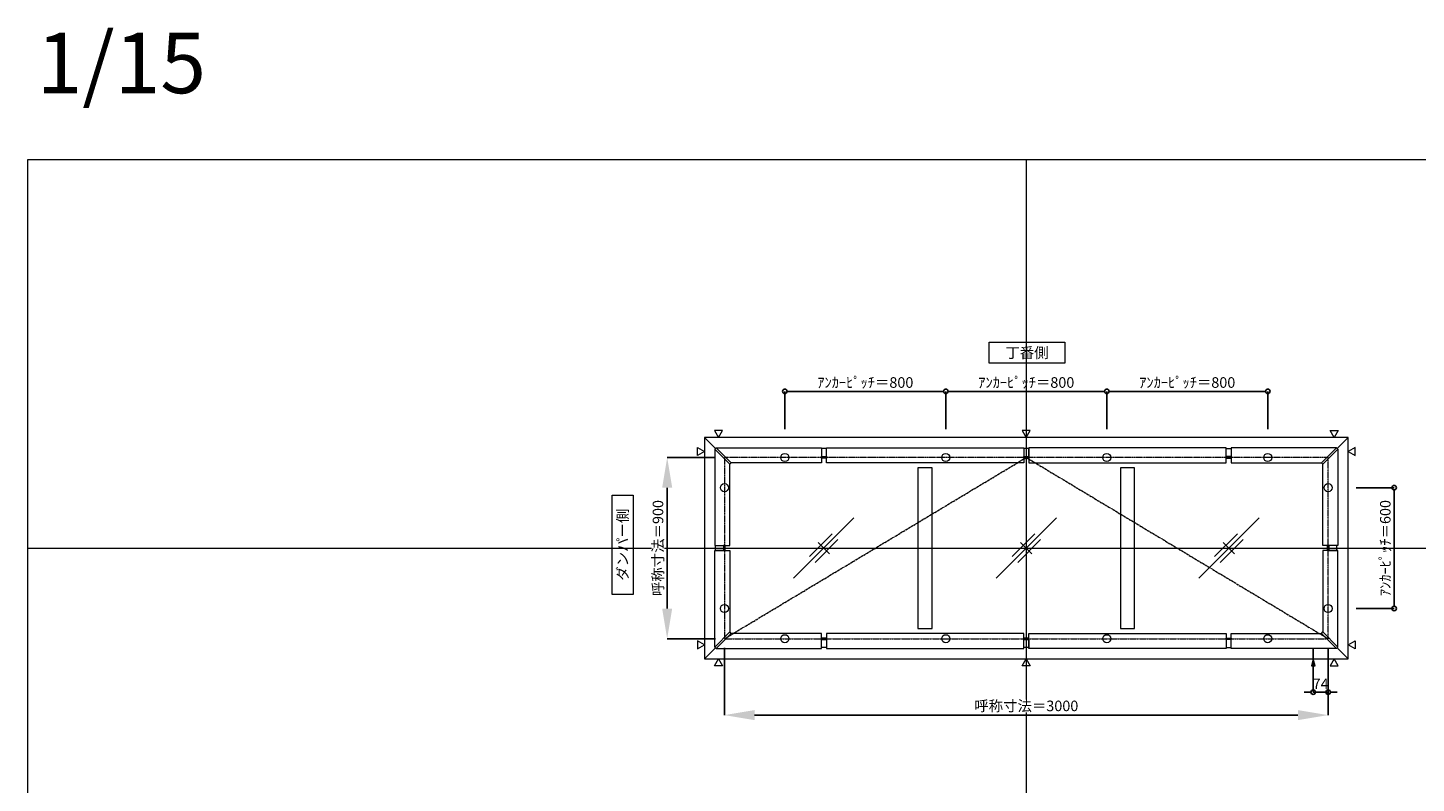
# Model space of a CAD drawing. Units: millimetres. Extents: x -12289 to 82370, y -2748 to 52132.
# Drawn here: x 29819 to 36720, y 28623 to 32374 of the extents above; entities that cross this region are included whole.
import ezdxf

# ---------------------------------------------------------------- set-up
doc = ezdxf.new("R2010")
doc.units = ezdxf.units.MM
doc.header["$LTSCALE"] = 0.3
doc.header["$PDMODE"] = 33
doc.header["$PDSIZE"] = 5
doc.linetypes.add('CENTER', pattern=[50.8, 31.75, -6.35, 6.35, -6.35])
doc.linetypes.add('CENTER2', pattern=[28.575, 19.05, -3.175, 3.175, -3.175])
doc.layers.get('0').update_dxf_attribs({"lineweight": 9})
doc.layers.get('Defpoints').update_dxf_attribs({"lineweight": 9})
doc.layers.add('VP', color=7, linetype='Continuous', lineweight=9, plot=False)
for name, color, linetype, lineweight in [('ガラス02', 141, 'Continuous', 9), ('テキスト', 50, 'Continuous', 9), ('中心線', 210, 'CENTER2', 9), ('型材02', 71, 'Continuous', 9), ('寸法', 10, 'Continuous', 9)]:
    doc.layers.add(name, color=color, linetype=linetype, lineweight=lineweight)
doc.styles.add('TGK-text', font='txt', dxfattribs={"height": 3.5})
doc.dimstyles.new('T-dim', dxfattribs={"dimtxt": 3.5, "dimasz": 1.5, "dimexe": 0, "dimexo": 3, "dimgap": 1, "dimtad": 1, "dimdec": 1, "dimdsep": 46, "dimtxsty": 'TGK-text', "dimblk": 'DOTBLANK', "dimcen": 0, "dimclrt": 2, "dimazin": 2, "dimtfac": 1, "dimtdec": 1, "dimtix": 1, "dimtmove": 2, "dimatfit": 3, "dimldrblk": 'OPEN30', "dimfxl": 1, "dimtolj": 1, "dimtzin": 0, "dimarcsym": 0})
doc.dimstyles.new('T-dimN', dxfattribs={"dimtxt": 3.5, "dimasz": 10, "dimexe": 0, "dimexo": 3, "dimgap": 1, "dimtad": 1, "dimdec": 1, "dimdsep": 46, "dimtxsty": 'TGK-text', "dimcen": 0, "dimclrt": 2, "dimazin": 2, "dimtfac": 1, "dimtdec": 1, "dimtix": 1, "dimtmove": 2, "dimatfit": 3, "dimldrblk": 'OPEN30', "dimfxl": 1, "dimtfill": 1, "dimtolj": 1, "dimtzin": 0, "dimarcsym": 0})

# ---------------------------------------------------------------- blocks, each defined once
blk = doc.blocks.new('縮尺-15')
at = {"layer": 'VP', "insert": (0, 364), "char_height": 300, "width": 506.311, "attachment_point": 1, "style": 'TGK-text'}
blk.add_mtext('1/15', dxfattribs=at)
blk = doc.blocks.new('_DotBlank')
at = {"color": 0, "linetype": 'ByBlock', "lineweight": -2}
blk.add_line((-0.5, 0), (-1, 0), dxfattribs=at)
blk.add_circle((0, 0), 0.5, dxfattribs=at)
blk = doc.blocks.new('*D536')
at = {"layer": 'Defpoints', "color": 0, "transparency": 16777216}
for p in [(36376.8, 30090.5), (36376.8, 29490.5), (36610, 29490.5)]:
    blk.add_point(p, dxfattribs=at)
at = {"layer": '寸法', "color": 0, "lineweight": -2, "transparency": 16777216}
for p, q in [((36421.8, 30090.5), (36610, 30090.5)), ((36610, 30068), (36610, 29513)), ((36421.8, 29490.5), (36610, 29490.5))]:
    blk.add_line(p, q, dxfattribs=at)
at = {"layer": '寸法', "color": 0, "lineweight": -2, "transparency": 16777216, "xscale": 22.5, "yscale": 22.5, "zscale": 22.5}
for p, rotation in [((36610, 30090.5), 90), ((36610, 29490.5), 270)]:
    blk.add_blockref('_DotBlank', p, dxfattribs=dict(at, rotation=rotation))
at = {"layer": '寸法', "color": 2, "transparency": 16777216, "insert": (36565.9, 29790.5), "char_height": 52.5, "attachment_point": 5, "rotation": 90, "style": 'TGK-text'}
blk.add_mtext('\\A1;ｱﾝｶｰﾋﾟｯﾁ＝600', dxfattribs=at)
blk = doc.blocks.new('_Open30')
at = {"color": 0, "linetype": 'ByBlock', "lineweight": -2}
for p, q in [((-1, 0.27), (0, 0)), ((0, 0), (-1, -0.27)), ((0, 0), (-1, 0))]:
    blk.add_line(p, q, dxfattribs=at)
blk = doc.blocks.new('*D541')
at = {"layer": 'Defpoints', "color": 0, "transparency": 16777216}
for p in [(33281.8, 30240.5), (32997.1, 29340.5), (33281.8, 29340.5)]:
    blk.add_point(p, dxfattribs=at)
at = {"layer": '寸法', "color": 0, "lineweight": -2, "transparency": 16777216}
for p, q in [((33236.8, 30240.5), (32997.1, 30240.5)), ((32997.1, 30090.5), (32997.1, 29490.5)), ((33236.8, 29340.5), (32997.1, 29340.5))]:
    blk.add_line(p, q, dxfattribs=at)
at = {"layer": '寸法', "color": 0, "transparency": 16777216}
for points in [[(32972.1, 30090.5), (33022.1, 30090.5), (32997.1, 30240.5)], [(32972.1, 29490.5), (33022.1, 29490.5), (32997.1, 29340.5)]]:
    blk.add_solid(points, dxfattribs=at)
at = {"layer": '寸法', "color": 2, "transparency": 16777216, "insert": (32951.3, 29790.5), "char_height": 52.5, "attachment_point": 5, "rotation": 90, "style": 'TGK-text', "bg_fill": 3, "box_fill_scale": 1.1, "bg_fill_color": 256, "bg_fill_true_color": 13158600, "bg_fill_transparency": 0}
blk.add_mtext('\\A1;呼称寸法＝900', dxfattribs=at)
blk = doc.blocks.new('*D671')
at = {"layer": 'Defpoints', "color": 0, "transparency": 16777216}
for p in [(34381.8, 30568.7), (33581.8, 30335.5), (34381.8, 30335.5)]:
    blk.add_point(p, dxfattribs=at)
at = {"layer": '寸法', "color": 0, "lineweight": -2, "transparency": 16777216}
for p, q in [((33581.8, 30380.5), (33581.8, 30568.7)), ((33604.3, 30568.7), (34359.3, 30568.7)), ((34381.8, 30380.5), (34381.8, 30568.7))]:
    blk.add_line(p, q, dxfattribs=at)
at = {"layer": '寸法', "color": 0, "lineweight": -2, "transparency": 16777216, "xscale": 22.5, "yscale": 22.5, "zscale": 22.5, "rotation": 180}
blk.add_blockref('_DotBlank', (33581.8, 30568.7), dxfattribs=at)
at = {"layer": '寸法', "color": 0, "lineweight": -2, "transparency": 16777216, "xscale": 22.5, "yscale": 22.5, "zscale": 22.5}
blk.add_blockref('_DotBlank', (34381.8, 30568.7), dxfattribs=at)
at = {"layer": '寸法', "color": 2, "transparency": 16777216, "insert": (33981.8, 30612.9), "char_height": 52.5, "attachment_point": 5, "style": 'TGK-text'}
blk.add_mtext('\\A1;ｱﾝｶｰﾋﾟｯﾁ＝800', dxfattribs=at)
blk = doc.blocks.new('*D672')
at = {"layer": 'Defpoints', "color": 0, "transparency": 16777216}
for p in [(34381.8, 30568.7), (34381.8, 30335.5), (35181.8, 30335.5)]:
    blk.add_point(p, dxfattribs=at)
at = {"layer": '寸法', "color": 0, "lineweight": -2, "transparency": 16777216}
for p, q in [((34381.8, 30380.5), (34381.8, 30568.7)), ((35159.3, 30568.7), (34404.3, 30568.7)), ((35181.8, 30380.5), (35181.8, 30568.7))]:
    blk.add_line(p, q, dxfattribs=at)
at = {"layer": '寸法', "color": 0, "lineweight": -2, "transparency": 16777216, "xscale": 22.5, "yscale": 22.5, "zscale": 22.5, "rotation": 180}
blk.add_blockref('_DotBlank', (34381.8, 30568.7), dxfattribs=at)
at = {"layer": '寸法', "color": 0, "lineweight": -2, "transparency": 16777216, "xscale": 22.5, "yscale": 22.5, "zscale": 22.5}
blk.add_blockref('_DotBlank', (35181.8, 30568.7), dxfattribs=at)
at = {"layer": '寸法', "color": 2, "transparency": 16777216, "insert": (34781.8, 30612.9), "char_height": 52.5, "attachment_point": 5, "style": 'TGK-text'}
blk.add_mtext('\\A1;ｱﾝｶｰﾋﾟｯﾁ＝800', dxfattribs=at)
blk = doc.blocks.new('*D673')
at = {"layer": 'Defpoints', "color": 0, "transparency": 16777216}
for p in [(35181.8, 30568.7), (35181.8, 30335.5), (35981.8, 30335.5)]:
    blk.add_point(p, dxfattribs=at)
at = {"layer": '寸法', "color": 0, "lineweight": -2, "transparency": 16777216}
for p, q in [((35181.8, 30380.5), (35181.8, 30568.7)), ((35959.3, 30568.7), (35204.3, 30568.7)), ((35981.8, 30380.5), (35981.8, 30568.7))]:
    blk.add_line(p, q, dxfattribs=at)
at = {"layer": '寸法', "color": 0, "lineweight": -2, "transparency": 16777216, "xscale": 22.5, "yscale": 22.5, "zscale": 22.5, "rotation": 180}
blk.add_blockref('_DotBlank', (35181.8, 30568.7), dxfattribs=at)
at = {"layer": '寸法', "color": 0, "lineweight": -2, "transparency": 16777216, "xscale": 22.5, "yscale": 22.5, "zscale": 22.5}
blk.add_blockref('_DotBlank', (35981.8, 30568.7), dxfattribs=at)
at = {"layer": '寸法', "color": 2, "transparency": 16777216, "insert": (35581.8, 30612.9), "char_height": 52.5, "attachment_point": 5, "style": 'TGK-text'}
blk.add_mtext('\\A1;ｱﾝｶｰﾋﾟｯﾁ＝800', dxfattribs=at)
blk = doc.blocks.new('*D687')
at = {"layer": 'Defpoints', "color": 0, "transparency": 16777216}
for p in [(33281.8, 29340.5), (36281.8, 29340.5), (36281.8, 28961.1)]:
    blk.add_point(p, dxfattribs=at)
at = {"layer": '寸法', "color": 0, "lineweight": -2, "transparency": 16777216}
for p, q in [((33281.8, 29295.5), (33281.8, 28961.1)), ((36281.8, 29295.5), (36281.8, 28961.1)), ((33431.8, 28961.1), (36131.8, 28961.1))]:
    blk.add_line(p, q, dxfattribs=at)
at = {"layer": '寸法', "color": 0, "transparency": 16777216}
for points in [[(33431.8, 28986.1), (33431.8, 28936.1), (33281.8, 28961.1)], [(36131.8, 28986.1), (36131.8, 28936.1), (36281.8, 28961.1)]]:
    blk.add_solid(points, dxfattribs=at)
at = {"layer": '寸法', "color": 2, "transparency": 16777216, "insert": (34781.8, 29006.9), "char_height": 52.5, "attachment_point": 5, "style": 'TGK-text', "bg_fill": 3, "box_fill_scale": 1.1, "bg_fill_color": 256, "bg_fill_true_color": 13158600, "bg_fill_transparency": 0}
blk.add_mtext('\\A1;呼称寸法＝3000', dxfattribs=at)
blk = doc.blocks.new('*D688')
at = {"layer": 'Defpoints', "color": 0, "transparency": 16777216}
for p in [(36207.8, 29340.5), (36281.8, 29340.5), (36207.8, 29075.3)]:
    blk.add_point(p, dxfattribs=at)
at = {"layer": '寸法', "color": 0, "lineweight": -2, "transparency": 16777216}
for p, q in [((36207.8, 29295.5), (36207.8, 29075.3)), ((36281.8, 29295.5), (36281.8, 29075.3)), ((36185.3, 29075.3), (36162.8, 29075.3)), ((36281.8, 29075.3), (36207.8, 29075.3)), ((36304.3, 29075.3), (36326.8, 29075.3))]:
    blk.add_line(p, q, dxfattribs=at)
at = {"layer": '寸法', "color": 0, "lineweight": -2, "transparency": 16777216, "xscale": 22.5, "yscale": 22.5, "zscale": 22.5}
blk.add_blockref('_DotBlank', (36207.8, 29075.3), dxfattribs=at)
at = {"layer": '寸法', "color": 0, "lineweight": -2, "transparency": 16777216, "xscale": 22.5, "yscale": 22.5, "zscale": 22.5, "rotation": 180}
blk.add_blockref('_DotBlank', (36281.8, 29075.3), dxfattribs=at)
at = {"layer": '寸法', "color": 2, "transparency": 16777216, "insert": (36244.8, 29116.6), "char_height": 52.5, "attachment_point": 5, "style": 'TGK-text'}
blk.add_mtext('\\A1;74', dxfattribs=at)
blk = doc.blocks.new('ガラスマーク')
at = {"layer": 'ガラス02', "linetype": 'ByBlock'}
for p, q in [((150, 150), (-150, -150)), ((-70.7, -42.4), (42.4, 70.7)), ((-42.4, -70.7), (70.7, 42.4)), ((28.3, -28.3), (-28.3, 28.3))]:
    blk.add_line(p, q, dxfattribs=at)

msp = doc.modelspace()

# ---------------------------------------------------------------- linework, layer by layer
at = {"layer": 'VP'}
for p, q in [((34781.82, 31720.49), (34781.82, 23860.49)), ((29819.32, 29790.49), (41744.32, 29790.49))]:
    msp.add_line(p, q, dxfattribs=at)
msp.add_lwpolyline([(29819.32, 31720.49), (41744.32, 31720.49), (41744.32, 23860.49), (29819.32, 23860.49)], close=True, dxfattribs=at)
at = {"layer": 'テキスト'}
for points in [[(33232, 30374.82), (33251.82, 30340.49), (33271.64, 30374.82)], [(34762, 30374.82), (34781.82, 30340.49), (34801.64, 30374.82)], [(36331.64, 30374.82), (36311.82, 30340.49), (36292, 30374.82)], [(36416.15, 30290.31), (36381.82, 30270.49), (36416.15, 30250.67)], [(36416.15, 29290.67), (36381.82, 29310.49), (36416.15, 29330.31)]]:
    msp.add_lwpolyline(points, close=True, dxfattribs=at)
for centre in [(33581.82, 30240.49), (34381.82, 30240.49), (35181.82, 30240.49), (35981.82, 30240.49), (33281.82, 30090.49), (36281.82, 30090.49), (33281.82, 29490.49), (36281.82, 29490.49)]:
    msp.add_circle(centre, 20.04, dxfattribs=at)
at = {"layer": '型材02'}
for p, q in [((33181.82, 30340.49), (33236.86, 30285.46)), ((36326.79, 30285.46), (36381.82, 30340.49)), ((33181.82, 29240.49), (33236.86, 29295.53)), ((36326.79, 29295.53), (36381.82, 29240.49))]:
    msp.add_line(p, q, dxfattribs=at)
for points in [[(33763.41, 30244.79), (33788.41, 30244.79), (33788.41, 30284.29), (33763.41, 30284.29)], [(33763.41, 30244.79), (33788.41, 30244.79), (33788.41, 30237.39), (33763.41, 30237.39)], [(33788.41, 30288.99), (34769.32, 30288.99), (34769.32, 30213.99), (33788.41, 30213.99)], [(34769.32, 30244.79), (34794.32, 30244.79), (34794.32, 30284.29), (34769.32, 30284.29)], [(34769.32, 30244.79), (34794.32, 30244.79), (34794.32, 30237.39), (34769.32, 30237.39)], [(35775.24, 30288.99), (34794.32, 30288.99), (34794.32, 30213.99), (35775.24, 30213.99)], [(35800.24, 30244.79), (35775.24, 30244.79), (35775.24, 30284.29), (35800.24, 30284.29)], [(35800.24, 30244.79), (35775.24, 30244.79), (35775.24, 30237.39), (35800.24, 30237.39)], [(36323.25, 30288.99), (35800.24, 30288.99), (35800.24, 30213.99), (36248.25, 30213.99)], [(36330.32, 30281.92), (36323.25, 30288.99), (36248.25, 30213.99), (36255.32, 30206.92)], [(36330.32, 30281.92), (36330.32, 29802.99), (36255.32, 29802.99), (36255.32, 30206.92)], [(34243.49, 29391.99), (34313.49, 29391.99), (34313.49, 30188.99), (34243.49, 30188.99)], [(35250.16, 29391.99), (35320.16, 29391.99), (35320.16, 30188.99), (35250.16, 30188.99)], [(36286.12, 29802.99), (36286.12, 29777.99), (36278.72, 29777.99), (36278.72, 29802.99)], [(36286.12, 29802.99), (36286.12, 29777.99), (36325.62, 29777.99), (36325.62, 29802.99)]]:
    msp.add_lwpolyline(points, close=True, dxfattribs=at)

# ---------------------------------------------------------------- block references
at = {"layer": 'VP'}
msp.add_blockref('縮尺-15', (29863.34, 31985.47), dxfattribs=at)
at = {"layer": 'ガラス02'}
for p in [(33775.16, 29790.49), (34781.82, 29790.49), (35788.49, 29790.49)]:
    msp.add_blockref('ガラスマーク', p, dxfattribs=at)

# ---------------------------------------------------------------- texts
at = {"layer": 'テキスト', "insert": (34623.63, 30786.95), "char_height": 52.5, "width": 323.0498, "attachment_point": 1, "style": 'TGK-text', "bg_fill": 16, "box_fill_scale": 1.5, "bg_fill_color": 256, "bg_fill_transparency": 0}
msp.add_mtext('\\pxqc;丁番側', dxfattribs=at)
at = {"layer": 'テキスト', "insert": (32749.65, 29586.75), "char_height": 52.5, "width": 441.1301, "attachment_point": 1, "rotation": 90, "style": 'TGK-text', "bg_fill": 16, "box_fill_scale": 1.5, "bg_fill_color": 256, "bg_fill_transparency": 0}
msp.add_mtext('\\pxqc;ダンパー側', dxfattribs=at)

# ---------------------------------------------------------------- dimensions: what is measured, and where the dimension line sits
at = {"layer": '寸法'}
for base, p1, p2, angle, picture, middle in [((34381.82, 30568.72), (33581.82, 30335.49), (34381.82, 30335.49), 180, '*D671', (33981.82, 30612.9)), ((36610.05, 29490.49), (36376.82, 30090.49), (36376.82, 29490.49), 90, '*D536', (36565.87, 29790.49))]:
    dim = msp.add_linear_dim(base=base, p1=p1, p2=p2, angle=angle, text='ｱﾝｶｰﾋﾟｯﾁ＝<>', dimstyle='T-dim', dxfattribs=at)
    dim.commit()
    dim.dimension.update_dxf_attribs({"geometry": picture, "text_midpoint": middle})
for base, p1, p2, picture, middle in [((34381.82, 30568.72), (35181.82, 30335.49), (34381.82, 30335.49), '*D672', (34781.82, 30612.9)), ((35181.82, 30568.72), (35981.82, 30335.49), (35181.82, 30335.49), '*D673', (35581.82, 30612.9))]:
    dim = msp.add_linear_dim(base=base, p1=p1, p2=p2, text='ｱﾝｶｰﾋﾟｯﾁ＝<>', dimstyle='T-dim', dxfattribs=at)
    dim.commit()
    dim.dimension.update_dxf_attribs({"geometry": picture, "text_midpoint": middle})

# ---------------------------------------------------------------- next in the draw order: dimensions: what is measured, and where the dimension line sits
dim = msp.add_linear_dim(base=(32997.05, 29340.49), p1=(33281.82, 30240.49), p2=(33281.82, 29340.49), angle=90, text='呼称寸法＝<>', dimstyle='T-dimN', dxfattribs=at)
dim.commit()
dim.dimension.update_dxf_attribs({"geometry": '*D541', "text_midpoint": (32951.27, 29790.49)})

# ---------------------------------------------------------------- next in the draw order: linework, layer by layer
at = {"layer": 'テキスト'}
for points in [[(33147.49, 30290.31), (33181.82, 30270.49), (33147.49, 30250.67)], [(33147.49, 29290.67), (33181.82, 29310.49), (33147.49, 29330.31)]]:
    msp.add_lwpolyline(points, close=True, dxfattribs=at)
at = {"layer": '型材02'}
for points in [[(33233.32, 30281.92), (33240.39, 30288.99), (33315.39, 30213.99), (33308.32, 30206.92)], [(33233.32, 30281.92), (33233.32, 29802.99), (33308.32, 29802.99), (33308.32, 30206.92)], [(33240.39, 30288.99), (33763.41, 30288.99), (33763.41, 30213.99), (33315.39, 30213.99)], [(33277.52, 29802.99), (33277.52, 29777.99), (33238.02, 29777.99), (33238.02, 29802.99)], [(33277.52, 29802.99), (33277.52, 29777.99), (33284.92, 29777.99), (33284.92, 29802.99)]]:
    msp.add_lwpolyline(points, close=True, dxfattribs=at)

# ---------------------------------------------------------------- next in the draw order: dimensions: what is measured, and where the dimension line sits
at = {"layer": '寸法'}
dim = msp.add_linear_dim(base=(36281.82, 28961.1), p1=(33281.82, 29340.49), p2=(36281.82, 29340.49), text='呼称寸法＝<>', dimstyle='T-dimN', dxfattribs=at)
dim.commit()
dim.dimension.update_dxf_attribs({"geometry": '*D687', "text_midpoint": (34781.82, 29006.88)})

# ---------------------------------------------------------------- next in the draw order: linework, layer by layer
at = {"layer": 'テキスト'}
for points in [[(33232, 29206.16), (33251.82, 29240.49), (33271.64, 29206.16)], [(34762, 29206.16), (34781.82, 29240.49), (34801.64, 29206.16)], [(36216.76, 29206.16), (36207.82, 29240.49), (36198.88, 29206.16)], [(36331.64, 29206.16), (36311.82, 29240.49), (36292, 29206.16)]]:
    msp.add_lwpolyline(points, close=True, dxfattribs=at)
for centre in [(33581.82, 29340.49), (34381.82, 29340.49), (35181.82, 29340.49), (35981.82, 29340.49)]:
    msp.add_circle(centre, 20.04, dxfattribs=at)
at = {"layer": '中心線'}
msp.add_lwpolyline([(33281.82, 29340.49), (36281.82, 29340.49), (36281.82, 30240.49), (33281.82, 30240.49)], close=True, dxfattribs=at)
at = {"layer": '中心線', "linetype": 'CENTER'}
msp.add_lwpolyline([(33281.82, 29340.49), (34781.82, 30240.49), (36281.82, 29340.49)], dxfattribs=at)
at = {"layer": '型材02'}
for points in [[(33181.82, 29240.49), (36381.82, 29240.49), (36381.82, 30340.49), (33181.82, 30340.49)], [(33233.32, 29299.06), (33233.32, 29777.99), (33308.32, 29777.99), (33308.32, 29374.06)], [(36330.32, 29299.06), (36330.32, 29777.99), (36255.32, 29777.99), (36255.32, 29374.06)], [(33233.32, 29299.06), (33240.39, 29291.99), (33315.39, 29366.99), (33308.32, 29374.06)], [(33240.39, 29291.99), (33763.41, 29291.99), (33763.41, 29366.99), (33315.39, 29366.99)], [(33763.41, 29336.19), (33788.41, 29336.19), (33788.41, 29343.59), (33763.41, 29343.59)], [(33763.41, 29336.19), (33788.41, 29336.19), (33788.41, 29296.69), (33763.41, 29296.69)], [(33788.41, 29291.99), (34769.32, 29291.99), (34769.32, 29366.99), (33788.41, 29366.99)], [(34769.32, 29336.19), (34794.32, 29336.19), (34794.32, 29343.59), (34769.32, 29343.59)], [(34769.32, 29336.19), (34794.32, 29336.19), (34794.32, 29296.69), (34769.32, 29296.69)], [(35775.24, 29291.99), (34794.32, 29291.99), (34794.32, 29366.99), (35775.24, 29366.99)], [(35800.24, 29336.19), (35775.24, 29336.19), (35775.24, 29343.59), (35800.24, 29343.59)], [(35800.24, 29336.19), (35775.24, 29336.19), (35775.24, 29296.69), (35800.24, 29296.69)], [(36323.25, 29291.99), (35800.24, 29291.99), (35800.24, 29366.99), (36248.25, 29366.99)], [(36330.32, 29299.06), (36323.25, 29291.99), (36248.25, 29366.99), (36255.32, 29374.06)]]:
    msp.add_lwpolyline(points, close=True, dxfattribs=at)

# ---------------------------------------------------------------- next in the draw order: dimensions: what is measured, and where the dimension line sits
at = {"layer": '寸法'}
dim = msp.add_linear_dim(base=(36207.82, 29075.33), p1=(36281.82, 29340.49), p2=(36207.82, 29340.49), dimstyle='T-dim', dxfattribs=at)
dim.commit()
dim.dimension.update_dxf_attribs({"geometry": '*D688', "text_midpoint": (36244.82, 29116.58)})

doc.saveas('drawing.dxf')
